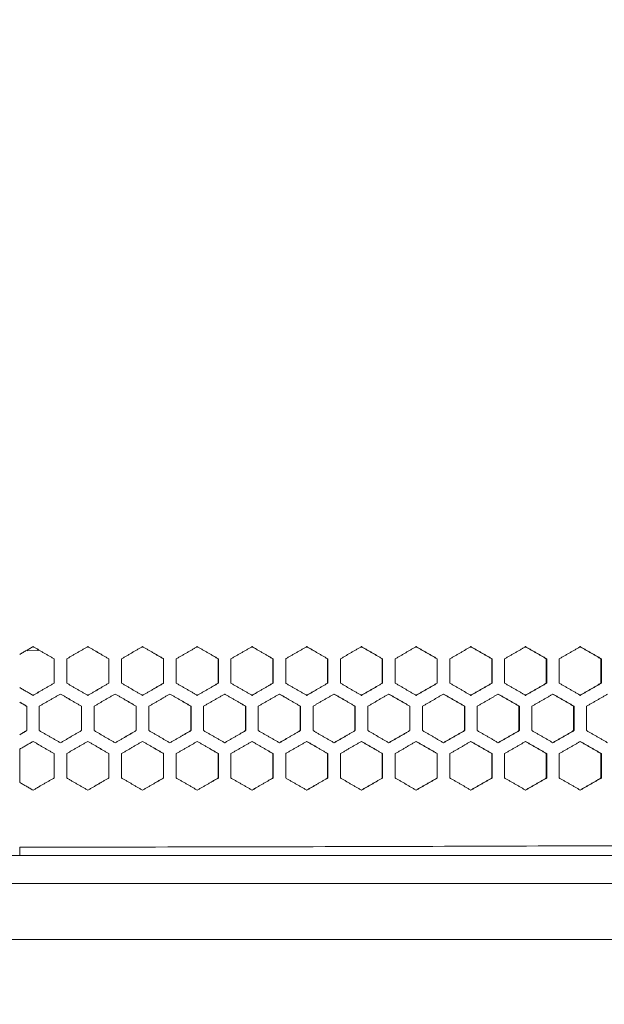
# Model space of a CAD drawing. Units: millimetres. Extents: x 5 to 415, y 5 to 292.
# Drawn here: x 136 to 157, y 86 to 122 of the extents above; entities that cross this region are included whole.
import ezdxf

# ---------------------------------------------------------------- set-up
doc = ezdxf.new("R2010")
doc.units = ezdxf.units.MM
doc.styles.add('SLDTEXTSTYLE0', font='TXT', dxfattribs={"width": 0.75})
doc.dimstyles.new('SLDDIMSTYLE0', dxfattribs={"dimtxt": 3.5, "dimasz": 3.302, "dimexe": 0, "dimexo": 0.0625, "dimgap": 0.875, "dimtad": 1, "dimtoh": 1, "dimlfac": 5, "dimzin": 12, "dimdsep": 46, "dimtxsty": 'Standard', "dimblk1": 'CLOSED', "dimblk2": 'CLOSED', "dimsah": 1, "dimcen": 0.09, "dimadec": 0, "dimazin": 0, "dimtfac": 1, "dimtofl": 0, "dimtmove": 0, "dimatfit": 3, "dimldrblk": 'CLOSED', "dimfxl": 1, "dimtolj": 1, "dimtzin": 12, "dimarcsym": 0})

# ---------------------------------------------------------------- blocks, each defined once
blk = doc.blocks.new('_CLOSED')
at = {"color": 0, "linetype": 'ByBlock', "lineweight": -2}
for p, q in [((-1, 0.166667), (0, 0)), ((-1, 0.166667), (-1, -0.166667)), ((0, 0), (-1, -0.166667)), ((0, 0), (-1, 0))]:
    blk.add_line(p, q, dxfattribs=at)
blk = doc.blocks.new('*D7')
at = {"color": 7, "linetype": 'Continuous', "lineweight": 0}
for p, q in [((173.612, 211.773), (279.084, 211.773)), ((278.084, 211.773), (278.084, 88.773)), ((137.612, 88.773), (279.084, 88.773))]:
    blk.add_line(p, q, dxfattribs=at)
at = {"color": 7, "linetype": 'Continuous', "lineweight": 0, "xscale": 3.302, "yscale": 3.302}
for p, rotation in [((278.084, 211.773, 17.665), 90), ((278.084, 88.773, 17.665), 270)]:
    blk.add_blockref('_CLOSED', p, dxfattribs=dict(at, rotation=rotation))
at = {"color": 7, "linetype": 'Continuous', "lineweight": 0, "insert": (273.572, 148.635), "char_height": 3.5, "attachment_point": 1, "rotation": 90, "style": 'SLDTEXTSTYLE0'}
blk.add_mtext('615', dxfattribs=at)
blk = doc.blocks.new('*D8')
at = {"color": 7, "linetype": 'Continuous', "lineweight": 0}
for p, q in [((97.613, 90.173), (97.613, 48.273)), ((173.61, 90.173), (173.61, 48.273)), ((97.613, 49.273), (173.61, 49.273))]:
    blk.add_line(p, q, dxfattribs=at)
at = {"color": 7, "linetype": 'Continuous', "lineweight": 0, "xscale": 3.302, "yscale": 3.302}
for p, rotation in [((97.613, 49.273, 17.665), 180), ((173.61, 49.273, 17.665), 360)]:
    blk.add_blockref('_CLOSED', p, dxfattribs=dict(at, rotation=rotation))
at = {"color": 7, "linetype": 'Continuous', "lineweight": 0, "insert": (117.258, 53.784), "char_height": 3.5, "attachment_point": 1, "style": 'SLDTEXTSTYLE0'}
blk.add_mtext('379.99', dxfattribs=at)

msp = doc.modelspace()

# ---------------------------------------------------------------- linework, layer by layer
at = {"color": 7, "linetype": 'Continuous', "lineweight": 15}
for p, q in [((136.77211, 99.094098), (136.384605, 99.082095)), ((137.342445, 98.798917), (137.342445, 97.928917)), ((137.343369, 98.798917), (137.343369, 97.928917)), ((137.79065, 97.928917), (137.79065, 98.798917)), ((139.29568, 98.798917), (139.29568, 97.928917)), ((139.298071, 98.798917), (139.298071, 97.928917)), ((139.745338, 97.928917), (139.745338, 98.798917)), ((141.248839, 98.798917), (141.248839, 97.928917)), ((141.252696, 98.798917), (141.252696, 97.928917)), ((141.699939, 97.928917), (141.699939, 98.798917)), ((143.201875, 98.798917), (143.201875, 97.928917)), ((143.207199, 98.798917), (143.207199, 97.928917)), ((143.654407, 97.928917), (143.654407, 98.798917)), ((145.154741, 98.798917), (145.154741, 97.928917)), ((145.161532, 98.798917), (145.161532, 97.928917)), ((145.608695, 97.928917), (145.608695, 98.798917)), ((147.107392, 98.798917), (147.107392, 97.928917)), ((147.115648, 98.798917), (147.115648, 97.928917)), ((147.562756, 97.928917), (147.562756, 98.798917)), ((149.059779, 98.798917), (149.059779, 97.928917)), ((149.069502, 98.798917), (149.069502, 97.928917)), ((149.516542, 97.928917), (149.516542, 98.798917)), ((151.011857, 98.798917), (151.011857, 97.928917)), ((151.023046, 98.798917), (151.023046, 97.928917)), ((151.470009, 97.928917), (151.470009, 98.798917)), ((152.963579, 98.798917), (152.963579, 97.928917)), ((152.976233, 98.798917), (152.976233, 97.928917)), ((153.423108, 97.928917), (153.423108, 98.798917)), ((154.914898, 98.798917), (154.914898, 97.928917)), ((154.929018, 98.798917), (154.929018, 97.928917)), ((155.375794, 97.928917), (155.375794, 98.798917)), ((156.865768, 98.798917), (156.865768, 97.928917)), ((156.881352, 98.798917), (156.881352, 97.928917)), ((136.36493, 97.105172), (136.36493, 96.235172)), ((136.36512, 97.105172), (136.36512, 96.235172)), ((136.813287, 96.236703), (136.813287, 97.106703)), ((138.319069, 97.106703), (138.319069, 96.236703)), ((138.320726, 97.106703), (138.320726, 96.236703)), ((138.768002, 96.236703), (138.768002, 97.106703)), ((140.272272, 97.106703), (140.272272, 96.236703)), ((140.275396, 97.106703), (140.275396, 96.236703)), ((140.722652, 96.236703), (140.722652, 97.106703)), ((142.225375, 97.106703), (142.225375, 96.236703)), ((142.229966, 97.106703), (142.229966, 96.236703)), ((142.677193, 96.236703), (142.677193, 97.106703)), ((144.178332, 97.106703), (144.178332, 96.236703)), ((144.184389, 97.106703), (144.184389, 96.236703)), ((144.631577, 96.236703), (144.631577, 97.106703)), ((146.131097, 97.106703), (146.131097, 96.236703)), ((146.13862, 97.106703), (146.13862, 96.236703)), ((146.585756, 96.236703), (146.585756, 97.106703)), ((148.083621, 97.106703), (148.083621, 96.236703)), ((148.092611, 97.106703), (148.092611, 96.236703)), ((148.539686, 96.236703), (148.539686, 97.106703)), ((150.03586, 97.106703), (150.03586, 96.236703)), ((150.046316, 97.106703), (150.046316, 96.236703)), ((150.493319, 96.236703), (150.493319, 97.106703)), ((151.987766, 97.106703), (151.987766, 96.236703)), ((151.999687, 97.106703), (151.999687, 96.236703)), ((152.446607, 96.236703), (152.446607, 97.106703)), ((153.939292, 97.106703), (153.939292, 96.236703)), ((153.952679, 97.106703), (153.952679, 96.236703)), ((154.399506, 96.236703), (154.399506, 97.106703)), ((155.890392, 97.106703), (155.890392, 96.236703)), ((155.905244, 97.106703), (155.905244, 96.236703)), ((156.351967, 96.236703), (156.351967, 97.106703)), ((137.342445, 95.414489), (137.342445, 94.544489)), ((137.343369, 95.414489), (137.343369, 94.544489)), ((137.79065, 94.544489), (137.79065, 95.414489)), ((139.29568, 95.414489), (139.29568, 94.544489)), ((139.298071, 95.414489), (139.298071, 94.544489)), ((139.745338, 94.544489), (139.745338, 95.414489)), ((141.248839, 95.414489), (141.248839, 94.544489)), ((141.252696, 95.414489), (141.252696, 94.544489)), ((141.699939, 94.544489), (141.699939, 95.414489)), ((143.201875, 95.414489), (143.201875, 94.544489)), ((143.207199, 95.414489), (143.207199, 94.544489)), ((143.654407, 94.544489), (143.654407, 95.414489)), ((145.154741, 95.414489), (145.154741, 94.544489)), ((145.161532, 95.414489), (145.161532, 94.544489)), ((145.608695, 94.544489), (145.608695, 95.414489)), ((147.107392, 95.414489), (147.107392, 94.544489)), ((147.115648, 95.414489), (147.115648, 94.544489)), ((147.562756, 94.544489), (147.562756, 95.414489)), ((149.059779, 95.414489), (149.059779, 94.544489)), ((149.069502, 95.414489), (149.069502, 94.544489)), ((149.516542, 94.544489), (149.516542, 95.414489)), ((151.011857, 95.414489), (151.011857, 94.544489)), ((151.023046, 95.414489), (151.023046, 94.544489)), ((151.470009, 94.544489), (151.470009, 95.414489)), ((152.963579, 95.414489), (152.963579, 94.544489)), ((152.976233, 95.414489), (152.976233, 94.544489)), ((153.423108, 94.544489), (153.423108, 95.414489)), ((154.914898, 95.414489), (154.914898, 94.544489)), ((154.929018, 95.414489), (154.929018, 94.544489)), ((155.375794, 94.544489), (155.375794, 95.414489)), ((156.865768, 95.414489), (156.865768, 94.544489)), ((156.881352, 95.414489), (156.881352, 94.544489)), ((170.380806, 91.77254), (100.844128, 91.77254)), ((100.844128, 90.77254), (170.380806, 90.77254)), ((170.206964, 88.77254), (101.01797, 88.77254))]:
    msp.add_line(p, q, dxfattribs=at)
for points in [[(136.112467, 98.958521), (136.589646, 99.233917)], [(136.589288, 99.233917), (137.342445, 98.798917)], [(136.589646, 99.233917), (137.343369, 98.798917)], [(137.79065, 98.798917), (138.544364, 99.233917)], [(138.54254, 99.233917), (139.29568, 98.798917)], [(138.544364, 99.233917), (139.298071, 98.798917)], [(139.745338, 98.798917), (140.499025, 99.233917)], [(140.495733, 99.233917), (141.248839, 98.798917)], [(140.499025, 99.233917), (141.252696, 98.798917)], [(141.699939, 98.798917), (142.45358, 99.233917)], [(142.448822, 99.233917), (143.201875, 98.798917)], [(142.45358, 99.233917), (143.207199, 98.798917)], [(143.654407, 98.798917), (144.407984, 99.233917)], [(144.401759, 99.233917), (145.154741, 98.798917)], [(144.407984, 99.233917), (145.161532, 98.798917)], [(145.608695, 98.798917), (146.36219, 99.233917)], [(146.354499, 99.233917), (147.107392, 98.798917)], [(146.36219, 99.233917), (147.115648, 98.798917)], [(147.562756, 98.798917), (148.31615, 99.233917)], [(148.306993, 99.233917), (149.059779, 98.798917)], [(148.31615, 99.233917), (149.069502, 98.798917)], [(149.516542, 98.798917), (150.269819, 99.233917)], [(150.259196, 99.233917), (151.011857, 98.798917)], [(150.269819, 99.233917), (151.023046, 98.798917)], [(151.470009, 98.798917), (152.22315, 99.233917)], [(152.211061, 99.233917), (152.963579, 98.798917)], [(152.22315, 99.233917), (152.976233, 98.798917)], [(153.423108, 98.798917), (154.176095, 99.233917)], [(154.162541, 99.233917), (154.914898, 98.798917)], [(154.176095, 99.233917), (154.929018, 98.798917)], [(155.375794, 98.798917), (156.128609, 99.233917)], [(156.113589, 99.233917), (156.865768, 98.798917)], [(156.128609, 99.233917), (156.881352, 98.798917)], [(137.342445, 98.798917), (137.343369, 98.798917)], [(139.29568, 98.798917), (139.298071, 98.798917)], [(141.248839, 98.798917), (141.252696, 98.798917)], [(143.201875, 98.798917), (143.207199, 98.798917)], [(145.154741, 98.798917), (145.161532, 98.798917)], [(147.107392, 98.798917), (147.115648, 98.798917)], [(149.059779, 98.798917), (149.069502, 98.798917)], [(151.011857, 98.798917), (151.023046, 98.798917)], [(152.963579, 98.798917), (152.976233, 98.798917)], [(154.914898, 98.798917), (154.929018, 98.798917)], [(156.865768, 98.798917), (156.881352, 98.798917)], [(136.589646, 97.493917), (136.112467, 97.769313)], [(137.342445, 97.928917), (136.589288, 97.493917)], [(137.343369, 97.928917), (136.589646, 97.493917)], [(137.342445, 97.928917), (137.343369, 97.928917)], [(138.544364, 97.493917), (137.79065, 97.928917)], [(139.29568, 97.928917), (138.54254, 97.493917)], [(139.298071, 97.928917), (138.544364, 97.493917)], [(139.29568, 97.928917), (139.298071, 97.928917)], [(140.499025, 97.493917), (139.745338, 97.928917)], [(141.248839, 97.928917), (140.495733, 97.493917)], [(141.252696, 97.928917), (140.499025, 97.493917)], [(141.248839, 97.928917), (141.252696, 97.928917)], [(142.45358, 97.493917), (141.699939, 97.928917)], [(143.201875, 97.928917), (142.448822, 97.493917)], [(143.207199, 97.928917), (142.45358, 97.493917)], [(143.201875, 97.928917), (143.207199, 97.928917)], [(144.407984, 97.493917), (143.654407, 97.928917)], [(145.154741, 97.928917), (144.401759, 97.493917)], [(145.161532, 97.928917), (144.407984, 97.493917)], [(145.154741, 97.928917), (145.161532, 97.928917)], [(146.36219, 97.493917), (145.608695, 97.928917)], [(147.107392, 97.928917), (146.354499, 97.493917)], [(147.115648, 97.928917), (146.36219, 97.493917)], [(147.107392, 97.928917), (147.115648, 97.928917)], [(148.31615, 97.493917), (147.562756, 97.928917)], [(149.059779, 97.928917), (148.306993, 97.493917)], [(149.069502, 97.928917), (148.31615, 97.493917)], [(149.059779, 97.928917), (149.069502, 97.928917)], [(150.269819, 97.493917), (149.516542, 97.928917)], [(151.011857, 97.928917), (150.259196, 97.493917)], [(151.023046, 97.928917), (150.269819, 97.493917)], [(151.011857, 97.928917), (151.023046, 97.928917)], [(152.22315, 97.493917), (151.470009, 97.928917)], [(152.963579, 97.928917), (152.211061, 97.493917)], [(152.976233, 97.928917), (152.22315, 97.493917)], [(152.963579, 97.928917), (152.976233, 97.928917)], [(154.176095, 97.493917), (153.423108, 97.928917)], [(154.914898, 97.928917), (154.162541, 97.493917)], [(154.929018, 97.928917), (154.176095, 97.493917)], [(154.914898, 97.928917), (154.929018, 97.928917)], [(156.128609, 97.493917), (155.375794, 97.928917)], [(156.865768, 97.928917), (156.113589, 97.493917)], [(156.881352, 97.928917), (156.128609, 97.493917)], [(156.865768, 97.928917), (156.881352, 97.928917)], [(136.813287, 97.106703), (137.567009, 97.541703)], [(137.565918, 97.541703), (138.319069, 97.106703)], [(137.567009, 97.541703), (138.320726, 97.106703)], [(138.768002, 97.106703), (139.521705, 97.541703)], [(139.519147, 97.541703), (140.272272, 97.106703)], [(139.521705, 97.541703), (140.275396, 97.106703)], [(140.722652, 97.106703), (141.476319, 97.541703)], [(141.472294, 97.541703), (142.225375, 97.106703)], [(141.476319, 97.541703), (142.229966, 97.106703)], [(142.677193, 97.106703), (143.430804, 97.541703)], [(143.425313, 97.541703), (144.178332, 97.106703)], [(143.430804, 97.541703), (144.184389, 97.106703)], [(144.631577, 97.106703), (145.385115, 97.541703)], [(145.378157, 97.541703), (146.131097, 97.106703)], [(145.385115, 97.541703), (146.13862, 97.106703)], [(146.585756, 97.106703), (147.339204, 97.541703)], [(147.330779, 97.541703), (148.083621, 97.106703)], [(147.339204, 97.541703), (148.092611, 97.106703)], [(148.539686, 97.106703), (149.293024, 97.541703)], [(149.283134, 97.541703), (150.03586, 97.106703)], [(149.293024, 97.541703), (150.046316, 97.106703)], [(150.493319, 97.106703), (151.24653, 97.541703)], [(151.235174, 97.541703), (151.987766, 97.106703)], [(151.24653, 97.541703), (151.999687, 97.106703)], [(152.446607, 97.106703), (153.199673, 97.541703)], [(153.186852, 97.541703), (153.939292, 97.106703)], [(153.199673, 97.541703), (153.952679, 97.106703)], [(154.399506, 97.106703), (155.152409, 97.541703)], [(155.138122, 97.541703), (155.890392, 97.106703)], [(155.152409, 97.541703), (155.905244, 97.106703)], [(156.351967, 97.106703), (157.104689, 97.541703)], [(136.112467, 97.250986), (136.36512, 97.105172)], [(136.112467, 97.250986), (136.36493, 97.105172)], [(136.36493, 97.105172), (136.36512, 97.105172)], [(138.319069, 97.106703), (138.320726, 97.106703)], [(140.272272, 97.106703), (140.275396, 97.106703)], [(142.225375, 97.106703), (142.229966, 97.106703)], [(144.178332, 97.106703), (144.184389, 97.106703)], [(146.131097, 97.106703), (146.13862, 97.106703)], [(148.083621, 97.106703), (148.092611, 97.106703)], [(150.03586, 97.106703), (150.046316, 97.106703)], [(151.987766, 97.106703), (151.999687, 97.106703)], [(153.939292, 97.106703), (153.952679, 97.106703)], [(155.890392, 97.106703), (155.905244, 97.106703)], [(136.36512, 96.235172), (136.112467, 96.089357)], [(136.36493, 96.235172), (136.112467, 96.089357)], [(136.36493, 96.235172), (136.36512, 96.235172)], [(137.567009, 95.801703), (136.813287, 96.236703)], [(138.319069, 96.236703), (137.565918, 95.801703)], [(138.320726, 96.236703), (137.567009, 95.801703)], [(138.319069, 96.236703), (138.320726, 96.236703)], [(139.521705, 95.801703), (138.768002, 96.236703)], [(140.272272, 96.236703), (139.519147, 95.801703)], [(140.275396, 96.236703), (139.521705, 95.801703)], [(140.272272, 96.236703), (140.275396, 96.236703)], [(141.476319, 95.801703), (140.722652, 96.236703)], [(142.225375, 96.236703), (141.472294, 95.801703)], [(142.229966, 96.236703), (141.476319, 95.801703)], [(142.225375, 96.236703), (142.229966, 96.236703)], [(143.430804, 95.801703), (142.677193, 96.236703)], [(144.178332, 96.236703), (143.425313, 95.801703)], [(144.184389, 96.236703), (143.430804, 95.801703)], [(144.178332, 96.236703), (144.184389, 96.236703)], [(145.385115, 95.801703), (144.631577, 96.236703)], [(146.131097, 96.236703), (145.378157, 95.801703)], [(146.13862, 96.236703), (145.385115, 95.801703)], [(146.131097, 96.236703), (146.13862, 96.236703)], [(147.339204, 95.801703), (146.585756, 96.236703)], [(148.083621, 96.236703), (147.330779, 95.801703)], [(148.092611, 96.236703), (147.339204, 95.801703)], [(148.083621, 96.236703), (148.092611, 96.236703)], [(149.293024, 95.801703), (148.539686, 96.236703)], [(150.03586, 96.236703), (149.283134, 95.801703)], [(150.046316, 96.236703), (149.293024, 95.801703)], [(150.03586, 96.236703), (150.046316, 96.236703)], [(151.24653, 95.801703), (150.493319, 96.236703)], [(151.987766, 96.236703), (151.235174, 95.801703)], [(151.999687, 96.236703), (151.24653, 95.801703)], [(151.987766, 96.236703), (151.999687, 96.236703)], [(153.199673, 95.801703), (152.446607, 96.236703)], [(153.939292, 96.236703), (153.186852, 95.801703)], [(153.952679, 96.236703), (153.199673, 95.801703)], [(153.939292, 96.236703), (153.952679, 96.236703)], [(155.152409, 95.801703), (154.399506, 96.236703)], [(155.890392, 96.236703), (155.138122, 95.801703)], [(155.905244, 96.236703), (155.152409, 95.801703)], [(155.890392, 96.236703), (155.905244, 96.236703)], [(157.104689, 95.801703), (156.351967, 96.236703)], [(136.112467, 95.574093), (136.589646, 95.849489)], [(136.589288, 95.849489), (137.342445, 95.414489)], [(136.589646, 95.849489), (137.343369, 95.414489)], [(137.79065, 95.414489), (138.544364, 95.849489)], [(138.54254, 95.849489), (139.29568, 95.414489)], [(138.544364, 95.849489), (139.298071, 95.414489)], [(139.745338, 95.414489), (140.499025, 95.849489)], [(140.495733, 95.849489), (141.248839, 95.414489)], [(140.499025, 95.849489), (141.252696, 95.414489)], [(141.699939, 95.414489), (142.45358, 95.849489)], [(142.448822, 95.849489), (143.201875, 95.414489)], [(142.45358, 95.849489), (143.207199, 95.414489)], [(143.654407, 95.414489), (144.407984, 95.849489)], [(144.401759, 95.849489), (145.154741, 95.414489)], [(144.407984, 95.849489), (145.161532, 95.414489)], [(145.608695, 95.414489), (146.36219, 95.849489)], [(146.354499, 95.849489), (147.107392, 95.414489)], [(146.36219, 95.849489), (147.115648, 95.414489)], [(147.562756, 95.414489), (148.31615, 95.849489)], [(148.306993, 95.849489), (149.059779, 95.414489)], [(148.31615, 95.849489), (149.069502, 95.414489)], [(149.516542, 95.414489), (150.269819, 95.849489)], [(150.259196, 95.849489), (151.011857, 95.414489)], [(150.269819, 95.849489), (151.023046, 95.414489)], [(151.470009, 95.414489), (152.22315, 95.849489)], [(152.211061, 95.849489), (152.963579, 95.414489)], [(152.22315, 95.849489), (152.976233, 95.414489)], [(153.423108, 95.414489), (154.176095, 95.849489)], [(154.162541, 95.849489), (154.914898, 95.414489)], [(154.176095, 95.849489), (154.929018, 95.414489)], [(155.375794, 95.414489), (156.128609, 95.849489)], [(156.113589, 95.849489), (156.865768, 95.414489)], [(156.128609, 95.849489), (156.881352, 95.414489)], [(136.112467, 94.384886), (136.112467, 95.574093)], [(137.342445, 95.414489), (137.343369, 95.414489)], [(139.29568, 95.414489), (139.298071, 95.414489)], [(141.248839, 95.414489), (141.252696, 95.414489)], [(143.201875, 95.414489), (143.207199, 95.414489)], [(145.154741, 95.414489), (145.161532, 95.414489)], [(147.107392, 95.414489), (147.115648, 95.414489)], [(149.059779, 95.414489), (149.069502, 95.414489)], [(151.011857, 95.414489), (151.023046, 95.414489)], [(152.963579, 95.414489), (152.976233, 95.414489)], [(154.914898, 95.414489), (154.929018, 95.414489)], [(156.865768, 95.414489), (156.881352, 95.414489)], [(136.589646, 94.109489), (136.112467, 94.384886)], [(137.342445, 94.544489), (136.589288, 94.109489)], [(137.343369, 94.544489), (136.589646, 94.109489)], [(137.342445, 94.544489), (137.343369, 94.544489)], [(138.544364, 94.109489), (137.79065, 94.544489)], [(139.29568, 94.544489), (138.54254, 94.109489)], [(139.298071, 94.544489), (138.544364, 94.109489)], [(139.29568, 94.544489), (139.298071, 94.544489)], [(140.499025, 94.109489), (139.745338, 94.544489)], [(141.248839, 94.544489), (140.495733, 94.109489)], [(141.252696, 94.544489), (140.499025, 94.109489)], [(141.248839, 94.544489), (141.252696, 94.544489)], [(142.45358, 94.109489), (141.699939, 94.544489)], [(143.201875, 94.544489), (142.448822, 94.109489)], [(143.207199, 94.544489), (142.45358, 94.109489)], [(143.201875, 94.544489), (143.207199, 94.544489)], [(144.407984, 94.109489), (143.654407, 94.544489)], [(145.154741, 94.544489), (144.401759, 94.109489)], [(145.161532, 94.544489), (144.407984, 94.109489)], [(145.154741, 94.544489), (145.161532, 94.544489)], [(146.36219, 94.109489), (145.608695, 94.544489)], [(147.107392, 94.544489), (146.354499, 94.109489)], [(147.115648, 94.544489), (146.36219, 94.109489)], [(147.107392, 94.544489), (147.115648, 94.544489)], [(148.31615, 94.109489), (147.562756, 94.544489)], [(149.059779, 94.544489), (148.306993, 94.109489)], [(149.069502, 94.544489), (148.31615, 94.109489)], [(149.059779, 94.544489), (149.069502, 94.544489)], [(150.269819, 94.109489), (149.516542, 94.544489)], [(151.011857, 94.544489), (150.259196, 94.109489)], [(151.023046, 94.544489), (150.269819, 94.109489)], [(151.011857, 94.544489), (151.023046, 94.544489)], [(152.22315, 94.109489), (151.470009, 94.544489)], [(152.963579, 94.544489), (152.211061, 94.109489)], [(152.976233, 94.544489), (152.22315, 94.109489)], [(152.963579, 94.544489), (152.976233, 94.544489)], [(154.176095, 94.109489), (153.423108, 94.544489)], [(154.914898, 94.544489), (154.162541, 94.109489)], [(154.929018, 94.544489), (154.176095, 94.109489)], [(154.914898, 94.544489), (154.929018, 94.544489)], [(156.128609, 94.109489), (155.375794, 94.544489)], [(156.865768, 94.544489), (156.113589, 94.109489)], [(156.881352, 94.544489), (156.128609, 94.109489)], [(156.865768, 94.544489), (156.881352, 94.544489)], [(136.112467, 91.77254), (136.112467, 92.072565)]]:
    msp.add_open_spline(points, degree=1, dxfattribs=at)
msp.add_open_spline([(136.112467, 92.072565), (138.461033, 92.075738), (143.100339, 92.082007), (149.970479, 92.099218), (156.663045, 92.122255), (163.177349, 92.150941), (167.456241, 92.175766), (169.566869, 92.188012)], degree=3, knots=[0, 0, 0, 0, 0.210358406, 0.415537426, 0.615537235, 0.810358024, 1, 1, 1, 1], dxfattribs=at)

# ---------------------------------------------------------------- dimensions: what is measured, and where the dimension line sits
at = {"color": 7, "linetype": 'Continuous', "lineweight": 0}
dim = msp.add_linear_dim(base=(278.08396, 88.77254), p1=(172.6117, 211.77254), p2=(136.612467, 88.77254), angle=90, dimstyle='SLDDIMSTYLE0', dxfattribs=at)
dim.commit()
dim.dimension.update_dxf_attribs({"geometry": '*D7', "text_midpoint": (278.08396, 152.513136), "dimtype": 160})
dim = msp.add_linear_dim(base=(173.61006, 49.27254), p1=(97.612986, 91.17254), p2=(173.61006, 91.17254), dimstyle='SLDDIMSTYLE0', dxfattribs=at)
dim.commit()
dim.dimension.update_dxf_attribs({"geometry": '*D8', "text_midpoint": (124.368701, 49.27254), "dimtype": 160})

doc.saveas('drawing.dxf')
